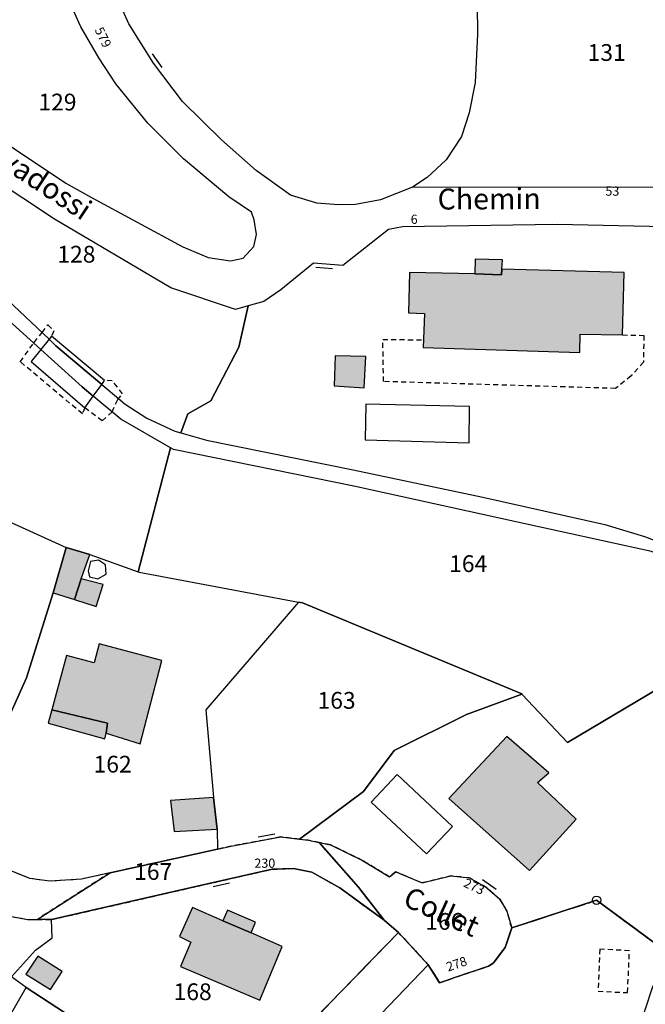
# Model space of a CAD drawing. Units: metres. Extents: x 1039839 to 1043116, y 6303868 to 6309809.
# Drawn here: x 1041699 to 1041774, y 6307615 to 6307732 of the extents above; entities that cross this region are included whole.
import ezdxf
from ezdxf.enums import TextEntityAlignment as Align

# ---------------------------------------------------------------- set-up
doc = ezdxf.new("R2010")
doc.units = ezdxf.units.M
doc.linetypes.add('TOPO1', pattern=[1, 0.6, -0.4])
doc.linetypes.add('TOPO2', pattern=[2.4, 2, -0.4])
doc.layers.get('0').update_dxf_attribs({"color": 255, "linetype": 'CONTINUOUS'})
for name, color, linetype in [('ig_cad_bati_dur', 152, 'CONTINUOUS'), ('ig_cad_bati_dur_hach', 24, 'CONTINUOUS'), ('ig_cad_bati_leger', 215, 'CONTINUOUS'), ('ig_cad_bati_leger_hach', 243, 'CONTINUOUS'), ('ig_cad_borne', 230, 'CONTINUOUS'), ('ig_cad_detail_lineaire', 252, 'TOPO1'), ('ig_cad_hydro', 140, 'CONTINUOUS'), ('ig_cad_mitoyennete', 230, 'CONTINUOUS'), ('ig_cad_nom_voie', 8, 'CONTINUOUS'), ('ig_cad_numero_voie', 40, 'CONTINUOUS'), ('ig_cad_parcel', 3, 'CONTINUOUS'), ('ig_cad_parcel_num', 3, 'CONTINUOUS'), ('ig_cad_piscine_etang_bassin', 4, 'CONTINUOUS'), ('ig_cad_section', 20, 'TOPO2')]:
    doc.layers.add(name, color=color, linetype=linetype)
doc.styles.add('Times New Roman', font='times.ttf')

# ---------------------------------------------------------------- blocks, each defined once
blk = doc.blocks.new('BORNE')
at = {"linetype": 'Continuous'}
blk.add_circle((0, 0), 0.5, dxfattribs=at)
blk = doc.blocks.new('MUR_NON_MIT')
blk.add_line((-1, 0.5), (1, 0.5))

msp = doc.modelspace()

# ---------------------------------------------------------------- hatches: boundary and pattern name
at = {"layer": 'ig_cad_bati_dur_hach'}
for points in [[(1041756.47, 6307702.63), (1041756.43, 6307701.96), (1041753.22, 6307702.07), (1041745.45, 6307702.23), (1041745.32, 6307697.44), (1041747.21, 6307697.36), (1041747.09, 6307693.28), (1041765.76, 6307692.69), (1041765.81, 6307694.87), (1041770.85, 6307694.78), (1041771.06, 6307702.25)], [(1041707.29, 6307668.61), (1041704.48, 6307669.45), (1041702.93, 6307664.03), (1041705.48, 6307663.22), (1041706.27, 6307665.71)], [(1041702.78, 6307650.06), (1041709.43, 6307648.47), (1041709.25, 6307647.28), (1041713.32, 6307646), (1041715.89, 6307655.94), (1041708.4, 6307657.94), (1041707.84, 6307655.69), (1041704.52, 6307656.56)], [(1041759.74, 6307630.9), (1041765.32, 6307637.04), (1041760.73, 6307641.41), (1041762.06, 6307642.54), (1041757.05, 6307646.88), (1041750.14, 6307639.48)], [(1041726.56, 6307623.45), (1041723.19, 6307624.91), (1041719.57, 6307626.47), (1041718.02, 6307623.04), (1041719.35, 6307622.37), (1041718.11, 6307619.43), (1041727.57, 6307615.44), (1041730.25, 6307621.85)]]:
    msp.add_hatch(color=256, dxfattribs=at).paths.add_polyline_path(points)
at = {"layer": 'ig_cad_bati_leger_hach'}
for points in [[(1041756.47, 6307702.63), (1041756.52, 6307703.75), (1041753.26, 6307703.83), (1041753.22, 6307702.07), (1041756.43, 6307701.96)], [(1041740.24, 6307692.21), (1041736.56, 6307692.31), (1041736.45, 6307688.7), (1041740.04, 6307688.48)], [(1041705.48, 6307663.22), (1041708.06, 6307662.4), (1041708.91, 6307665.03), (1041706.27, 6307665.71)], [(1041702.78, 6307650.06), (1041702.35, 6307648.48), (1041709.1, 6307646.59), (1041709.25, 6307647.28), (1041709.43, 6307648.47)], [(1041722.07, 6307639.61), (1041716.94, 6307639.24), (1041717.35, 6307635.56), (1041722.51, 6307635.84)], [(1041726.56, 6307623.45), (1041727.06, 6307624.74), (1041723.73, 6307626.18), (1041723.19, 6307624.91)], [(1041703.99, 6307618.85), (1041701.11, 6307620.68), (1041699.68, 6307618.54), (1041702.62, 6307616.7)]]:
    msp.add_hatch(color=256, dxfattribs=at).paths.add_polyline_path(points)

# ---------------------------------------------------------------- linework, layer by layer
at = {"layer": 'ig_cad_bati_dur'}
for points in [[(1041756.47, 6307702.63), (1041756.43, 6307701.96), (1041753.22, 6307702.07), (1041745.45, 6307702.23), (1041745.32, 6307697.44), (1041747.21, 6307697.36), (1041747.09, 6307693.28), (1041765.76, 6307692.69), (1041765.81, 6307694.87), (1041770.85, 6307694.78), (1041771.06, 6307702.25)], [(1041707.29, 6307668.61), (1041704.48, 6307669.45), (1041702.93, 6307664.03), (1041705.48, 6307663.22), (1041706.27, 6307665.71)], [(1041702.78, 6307650.06), (1041709.43, 6307648.47), (1041709.25, 6307647.28), (1041713.32, 6307646), (1041715.89, 6307655.94), (1041708.4, 6307657.94), (1041707.84, 6307655.69), (1041704.52, 6307656.56)], [(1041759.74, 6307630.9), (1041765.32, 6307637.04), (1041760.73, 6307641.41), (1041762.06, 6307642.54), (1041757.05, 6307646.88), (1041750.14, 6307639.48)], [(1041726.56, 6307623.45), (1041723.19, 6307624.91), (1041719.57, 6307626.47), (1041718.02, 6307623.04), (1041719.35, 6307622.37), (1041718.11, 6307619.43), (1041727.57, 6307615.44), (1041730.25, 6307621.85)]]:
    msp.add_lwpolyline(points, close=True, dxfattribs=at)
at = {"layer": 'ig_cad_bati_leger'}
for points in [[(1041756.47, 6307702.63), (1041756.52, 6307703.75), (1041753.26, 6307703.83), (1041753.22, 6307702.07), (1041756.43, 6307701.96)], [(1041740.24, 6307692.21), (1041736.56, 6307692.31), (1041736.45, 6307688.7), (1041740.04, 6307688.48)], [(1041705.48, 6307663.22), (1041708.06, 6307662.4), (1041708.91, 6307665.03), (1041706.27, 6307665.71)], [(1041702.78, 6307650.06), (1041702.35, 6307648.48), (1041709.1, 6307646.59), (1041709.25, 6307647.28), (1041709.43, 6307648.47)], [(1041722.07, 6307639.61), (1041716.94, 6307639.24), (1041717.35, 6307635.56), (1041722.51, 6307635.84)], [(1041726.56, 6307623.45), (1041727.06, 6307624.74), (1041723.73, 6307626.18), (1041723.19, 6307624.91)], [(1041703.99, 6307618.85), (1041701.11, 6307620.68), (1041699.68, 6307618.54), (1041702.62, 6307616.7)]]:
    msp.add_lwpolyline(points, close=True, dxfattribs=at)
at = {"layer": 'ig_cad_detail_lineaire'}
for points in [[(1041701.61, 6307695.06), (1041702.3, 6307695.98), (1041702.99, 6307695.27), (1041702.74, 6307694.63)], [(1041700.65, 6307693.9), (1041701.61, 6307695.06)], [(1041770.85, 6307694.78), (1041773.41, 6307694.73), (1041773.34, 6307691.55), (1041771.87, 6307689.89), (1041770.03, 6307688.4), (1041742.34, 6307689.23), (1041742.26, 6307694.24), (1041747.11, 6307694.21)], [(1041706.7, 6307686.11), (1041706.42, 6307685.37), (1041699.01, 6307691.58), (1041700.65, 6307693.9)], [(1041710.63, 6307687.08), (1041711.22, 6307687.78), (1041709.96, 6307689.31), (1041709.07, 6307689.36)], [(1041709.97, 6307685.61), (1041710.63, 6307687.08)], [(1041709.97, 6307685.61), (1041708.76, 6307684.53), (1041706.7, 6307686.11)], [(1041767.95, 6307616.51), (1041771.46, 6307616.33), (1041771.68, 6307621.33), (1041768.13, 6307621.51)], [(1041768.13, 6307621.51), (1041767.95, 6307616.51)]]:
    msp.add_lwpolyline(points, dxfattribs=at)
for points in [[(1041701.03, 6307625.06), (1041709.71, 6307630.63), (1041706.3, 6307629.87), (1041702.53, 6307629.61), (1041700.13, 6307629.95), (1041694.75, 6307632.13), (1041684.76, 6307636.24), (1041682.93, 6307638.02), (1041681.09, 6307640.55), (1041679.07, 6307641.16), (1041677.43, 6307639.06), (1041677.46, 6307638.99), (1041680.61, 6307632.53), (1041693.86, 6307626.75), (1041696.04, 6307625.95), (1041696.96, 6307625.6), (1041699.87, 6307625.07)], [(1041734.68, 6307634.23), (1041733.36, 6307634.5), (1041732.3, 6307634.63), (1041730.1, 6307634.9), (1041724.18, 6307633.81), (1041722.55, 6307633.44), (1041709.71, 6307630.63), (1041701.03, 6307625.06), (1041702.74, 6307625.04), (1041719.25, 6307628.82), (1041729.05, 6307631.06), (1041731.62, 6307631.13), (1041733.8, 6307630.72), (1041737.14, 6307628.83), (1041742.41, 6307624.97), (1041739.35, 6307628.91)], [(1041757.63, 6307624.05), (1041757.07, 6307626.05), (1041756.21, 6307627.48), (1041754.68, 6307628.84), (1041752.6, 6307630.02), (1041750.38, 6307630.26), (1041746.95, 6307629.41), (1041743.82, 6307630.73), (1041743.04, 6307630.14), (1041739.85, 6307632.09), (1041736.02, 6307633.96), (1041734.68, 6307634.23), (1041739.35, 6307628.91), (1041742.41, 6307624.97), (1041744.13, 6307623.51), (1041747.67, 6307619.65), (1041749.03, 6307617.52), (1041754.88, 6307619.49), (1041755.46, 6307619.88), (1041756.85, 6307621.71)]]:
    msp.add_lwpolyline(points, close=True, dxfattribs=at)
at = {"layer": 'ig_cad_hydro'}
msp.add_lwpolyline([(1041707.69, 6307687.48), (1041708.72, 6307688.89), (1041703.26, 6307693.5), (1041702.45, 6307694.27), (1041701.45, 6307693.03), (1041706.37, 6307688.58)], close=True, dxfattribs=at)
at = {"layer": 'ig_cad_parcel'}
for points in [[(1041680.22, 6307733.8), (1041684.49, 6307728.41), (1041688.51, 6307724.45), (1041692, 6307721.23), (1041698.32, 6307716.97), (1041704.43, 6307712.89), (1041707.5, 6307711.19), (1041718.4, 6307705.29), (1041721.43, 6307704.03), (1041724.09, 6307703.61), (1041725.61, 6307703.96), (1041726.88, 6307705.35), (1041727.17, 6307706.75), (1041726.9, 6307708.5), (1041726.58, 6307709.45), (1041723.87, 6307711.26), (1041718.47, 6307715.81), (1041714.23, 6307720.04), (1041710.41, 6307724.73), (1041708.38, 6307727.84), (1041706.23, 6307731.55), (1041698.96, 6307747.73)], [(1041753.46, 6307737.7), (1041753.54, 6307730.66), (1041753.28, 6307724.89), (1041752.57, 6307721.28), (1041751.63, 6307718.44), (1041749.83, 6307715.68), (1041747.53, 6307713.58), (1041745.8, 6307712.41), (1041741.99, 6307710.9), (1041739.01, 6307710.33), (1041736.95, 6307710.32), (1041734.37, 6307710.51), (1041731.25, 6307711.44), (1041727.15, 6307714.41), (1041723.01, 6307718.05), (1041718.35, 6307722.63), (1041714.9, 6307727.22), (1041711.97, 6307731.88), (1041706.46, 6307744.2)], [(1041697.47, 6307698.97), (1041702.45, 6307694.27), (1041703.26, 6307693.5), (1041708.72, 6307688.89), (1041711.5, 6307686.53), (1041714.1, 6307684.86), (1041717.46, 6307683.31), (1041718.17, 6307683.11), (1041718.99, 6307685.38), (1041721.72, 6307686.93), (1041725.09, 6307693.34), (1041726.2, 6307698.25), (1041724.68, 6307697.82), (1041716.97, 6307700.39), (1041703.08, 6307708.59), (1041691.84, 6307716.04)], [(1041786.79, 6307707.46), (1041763.04, 6307707.96), (1041744.61, 6307707.68), (1041742.93, 6307707.35), (1041737.47, 6307703.06), (1041733.97, 6307703.36), (1041730.1, 6307700.17), (1041728.08, 6307698.79), (1041726.2, 6307698.25), (1041725.09, 6307693.34), (1041721.72, 6307686.93), (1041718.99, 6307685.38), (1041718.17, 6307683.11), (1041721.24, 6307682.23), (1041738.72, 6307678.71), (1041754.17, 6307675.43), (1041768.75, 6307672.17), (1041773.48, 6307670.73), (1041780.71, 6307667.99)], [(1041696.56, 6307672.99), (1041704.48, 6307669.45), (1041707.29, 6307668.61), (1041713.06, 6307666.52), (1041716.94, 6307681.31), (1041711.02, 6307684.74), (1041707.69, 6307687.48), (1041706.37, 6307688.58), (1041701.45, 6307693.03), (1041694.22, 6307699.57)], [(1041788.98, 6307660.85), (1041764.27, 6307646.18), (1041758.86, 6307651.94), (1041752.23, 6307649.52), (1041743.62, 6307645.23), (1041739.94, 6307640.32), (1041732.3, 6307634.63), (1041733.36, 6307634.5), (1041734.68, 6307634.23), (1041736.02, 6307633.96), (1041739.85, 6307632.09), (1041743.04, 6307630.14), (1041743.82, 6307630.73), (1041746.95, 6307629.41), (1041750.38, 6307630.26), (1041752.6, 6307630.02), (1041754.68, 6307628.84), (1041756.21, 6307627.48), (1041757.07, 6307626.05), (1041757.63, 6307624.05), (1041767.76, 6307627.35), (1041776.53, 6307620.9)], [(1041733.64, 6307605.03), (1041747.66, 6307619.65), (1041744.13, 6307623.51), (1041729.27, 6307608.18)]]:
    msp.add_lwpolyline(points, dxfattribs=at)
for points in [[(1041804.01, 6307710.91), (1041800.09, 6307740.61), (1041785.21, 6307741.44), (1041785.17, 6307744.19), (1041760.62, 6307742.21), (1041755.94, 6307739.87), (1041753.32, 6307739.12), (1041753.46, 6307737.7), (1041753.54, 6307730.66), (1041753.28, 6307724.89), (1041752.57, 6307721.28), (1041751.63, 6307718.44), (1041749.83, 6307715.68), (1041747.53, 6307713.58), (1041745.8, 6307712.41), (1041777.83, 6307712.47)], [(1041704.48, 6307669.45), (1041702.93, 6307664.03), (1041699.74, 6307653.87), (1041696.57, 6307646.88), (1041691.12, 6307637.47), (1041681.09, 6307640.55), (1041680.29, 6307641.64), (1041675.17, 6307650.5), (1041659.35, 6307659.83), (1041661.67, 6307662.41), (1041673.58, 6307675.61), (1041680.46, 6307683.23), (1041687.72, 6307678.03), (1041696.56, 6307672.99)], [(1041758.86, 6307651.94), (1041764.27, 6307646.18), (1041788.98, 6307660.85), (1041785.95, 6307663.86), (1041774.3, 6307668.97), (1041757.95, 6307672.55), (1041738.8, 6307676.73), (1041717.27, 6307681.12), (1041716.94, 6307681.31), (1041713.06, 6307666.52), (1041713.18, 6307666.48), (1041724.41, 6307664.38), (1041732.18, 6307662.92), (1041732.69, 6307662.82), (1041758.84, 6307651.96)], [(1041732.18, 6307662.92), (1041721.14, 6307650.05), (1041722.07, 6307639.61), (1041722.51, 6307635.84), (1041722.55, 6307633.44), (1041709.71, 6307630.63), (1041706.3, 6307629.87), (1041702.53, 6307629.61), (1041700.13, 6307629.95), (1041694.75, 6307632.13), (1041684.76, 6307636.24), (1041682.93, 6307638.02), (1041681.09, 6307640.55), (1041691.12, 6307637.47), (1041696.57, 6307646.88), (1041699.74, 6307653.87), (1041702.93, 6307664.03), (1041704.48, 6307669.45), (1041707.29, 6307668.61), (1041713.06, 6307666.52), (1041713.18, 6307666.48), (1041724.41, 6307664.38)], [(1041732.3, 6307634.63), (1041739.94, 6307640.32), (1041743.62, 6307645.23), (1041752.23, 6307649.52), (1041758.86, 6307651.94), (1041758.84, 6307651.96), (1041732.69, 6307662.82), (1041732.18, 6307662.92), (1041721.14, 6307650.05), (1041722.07, 6307639.61), (1041722.51, 6307635.84), (1041722.55, 6307633.44), (1041724.18, 6307633.81), (1041730.1, 6307634.9)], [(1041701.03, 6307625.06), (1041709.71, 6307630.63), (1041706.3, 6307629.87), (1041702.53, 6307629.61), (1041700.13, 6307629.95), (1041694.75, 6307632.13), (1041684.76, 6307636.24), (1041682.93, 6307638.02), (1041681.09, 6307640.55), (1041679.07, 6307641.16), (1041677.43, 6307639.06), (1041677.46, 6307638.99), (1041680.61, 6307632.53), (1041693.86, 6307626.75), (1041696.04, 6307625.95), (1041696.96, 6307625.6), (1041699.87, 6307625.07)], [(1041734.68, 6307634.23), (1041739.35, 6307628.91), (1041742.41, 6307624.97), (1041737.14, 6307628.83), (1041733.8, 6307630.72), (1041731.62, 6307631.13), (1041729.05, 6307631.06), (1041719.25, 6307628.82), (1041702.74, 6307625.04), (1041701.03, 6307625.06), (1041709.71, 6307630.63), (1041722.55, 6307633.44), (1041724.18, 6307633.81), (1041730.1, 6307634.9), (1041732.3, 6307634.63), (1041733.36, 6307634.5)], [(1041757.63, 6307624.05), (1041756.85, 6307621.71), (1041755.46, 6307619.88), (1041754.88, 6307619.49), (1041749.03, 6307617.52), (1041747.67, 6307619.65), (1041744.13, 6307623.51), (1041742.41, 6307624.97), (1041739.35, 6307628.91), (1041734.68, 6307634.23), (1041736.02, 6307633.96), (1041739.85, 6307632.09), (1041743.04, 6307630.14), (1041743.82, 6307630.73), (1041746.95, 6307629.41), (1041750.38, 6307630.26), (1041752.6, 6307630.02), (1041754.68, 6307628.84), (1041756.21, 6307627.48), (1041757.07, 6307626.05)], [(1041744.13, 6307623.51), (1041729.27, 6307608.18), (1041726.3, 6307603.89), (1041723.72, 6307601.29), (1041699.69, 6307616.93), (1041697.96, 6307618.2), (1041700.84, 6307621.41), (1041702.79, 6307622.86), (1041702.74, 6307625.04), (1041719.25, 6307628.82), (1041729.05, 6307631.06), (1041731.62, 6307631.13), (1041733.8, 6307630.72), (1041737.14, 6307628.83), (1041742.41, 6307624.97)], [(1041747.66, 6307619.65), (1041733.64, 6307605.03), (1041738.02, 6307591.8), (1041742.58, 6307580.17), (1041746.85, 6307576.15), (1041764.27, 6307582.44), (1041765.54, 6307580.14), (1041766.78, 6307581.05), (1041775.55, 6307588.19), (1041772, 6307592.97), (1041772.94, 6307611.93), (1041773.57, 6307614.29), (1041774.46, 6307617.05), (1041776.53, 6307620.9), (1041767.76, 6307627.35), (1041757.63, 6307624.05), (1041756.85, 6307621.71), (1041755.46, 6307619.88), (1041754.88, 6307619.49), (1041749.03, 6307617.52)], [(1041723.72, 6307601.29), (1041718.35, 6307596.78), (1041713.88, 6307593.52), (1041709.58, 6307591.2), (1041707.55, 6307589.75), (1041706.03, 6307588.35), (1041682.78, 6307601.65), (1041685.91, 6307603.16), (1041689.15, 6307607.75), (1041690.61, 6307608.43), (1041692.77, 6307608.94), (1041695.21, 6307609.18), (1041699.69, 6307616.93)]]:
    msp.add_lwpolyline(points, close=True, dxfattribs=at)
at = {"layer": 'ig_cad_piscine_etang_bassin'}
for points in [[(1041708.72, 6307688.89), (1041709.07, 6307689.36), (1041702.74, 6307694.63), (1041702.45, 6307694.27), (1041703.26, 6307693.5)], [(1041707.69, 6307687.48), (1041706.37, 6307688.58), (1041701.45, 6307693.03), (1041700.31, 6307691.61), (1041706.7, 6307686.11)], [(1041752.59, 6307686.26), (1041740.25, 6307686.54), (1041740.14, 6307682.28), (1041752.57, 6307681.93)], [(1041708.34, 6307667.91), (1041707.4, 6307667.75), (1041707.11, 6307666.65), (1041707.27, 6307665.93), (1041708.25, 6307665.7), (1041709.26, 6307666.23), (1041709.16, 6307667.35)], [(1041743.96, 6307642.34), (1041750.56, 6307636.16), (1041747.47, 6307632.87), (1041740.87, 6307639.07)]]:
    msp.add_lwpolyline(points, close=True, dxfattribs=at)
at = {"layer": 'ig_cad_section'}
for points in [[(1041776.53, 6307620.9), (1041767.76, 6307627.35), (1041757.63, 6307624.05), (1041756.85, 6307621.71), (1041755.46, 6307619.88), (1041754.88, 6307619.49), (1041749.03, 6307617.52), (1041747.66, 6307619.65), (1041744.13, 6307623.51), (1041729.27, 6307608.18)], [(1041729.27, 6307608.18), (1041744.13, 6307623.51), (1041747.67, 6307619.65), (1041749.03, 6307617.52), (1041754.88, 6307619.49), (1041755.46, 6307619.88), (1041756.85, 6307621.71), (1041757.63, 6307624.05), (1041767.76, 6307627.35), (1041776.53, 6307620.9)]]:
    msp.add_lwpolyline(points, dxfattribs=at)

# ---------------------------------------------------------------- block references
at = {"layer": 'ig_cad_borne'}
msp.add_blockref('BORNE', (1041767.76, 6307627.35), dxfattribs=at)
msp.add_blockref('BORNE', (1041767.76, 6307627.35), dxfattribs=at)
msp.add_blockref('BORNE', (1041767.76, 6307627.35), dxfattribs=at)
msp.add_blockref('BORNE', (1041767.76, 6307627.35), dxfattribs=at)
at = {"layer": 'ig_cad_mitoyennete'}
for p, rotation in [((1041714.9, 6307727.22), 304.9), ((1041735.3, 6307703.25), 175.7), ((1041728.47, 6307634.6), 10.8), ((1041722.88, 6307629.65), 193.1), ((1041754.68, 6307628.84), 325.2)]:
    msp.add_blockref('MUR_NON_MIT', p, dxfattribs=dict(at, rotation=rotation))

# ---------------------------------------------------------------- texts
at = {"layer": 'ig_cad_nom_voie', "style": 'Times New Roman'}
for s, rotation, p in [('Caravadossi', 326.5, (1041689.87, 6307718.38)), ('Chemin', 0.3, (1041748.8, 6307708.96)), ('Collet', 335.5, (1041744.17, 6307626.09))]:
    msp.add_text(s, height=2.5, rotation=rotation, dxfattribs=at).set_placement(p, align=Align.BOTTOM_LEFT)
at = {"layer": 'ig_cad_numero_voie', "style": 'Times New Roman'}
for s, rotation, p in [('579', 296.1, (1041707.54, 6307731.02)), ('6', 1.3, (1041745.6, 6307707.68)), ('273', 335.1, (1041751.64, 6307628.71)), ('278', 18.8, (1041750.16, 6307618.51))]:
    msp.add_text(s, height=1.1, rotation=rotation, dxfattribs=at).set_placement(p, align=Align.BOTTOM_LEFT)
for s, p in [('53', (1041768.81, 6307711.05)), ('230', (1041726.93, 6307630.88))]:
    msp.add_text(s, height=1.1, dxfattribs=at).set_placement(p, align=Align.BOTTOM_LEFT)
at = {"layer": 'ig_cad_parcel_num', "style": 'Times New Roman'}
for s, p in [('131', (1041766.69, 6307726.85)), ('129', (1041701.17, 6307720.94)), ('128', (1041703.43, 6307702.79)), ('164', (1041750.17, 6307665.88)), ('163', (1041734.47, 6307649.57)), ('162', (1041707.75, 6307641.96)), ('167', (1041712.59, 6307629.16)), ('166', (1041747.32, 6307623.2)), ('168', (1041717.3, 6307614.81))]:
    msp.add_text(s, height=2, dxfattribs=at).set_placement(p, align=Align.BOTTOM_LEFT)

doc.saveas('drawing.dxf')
